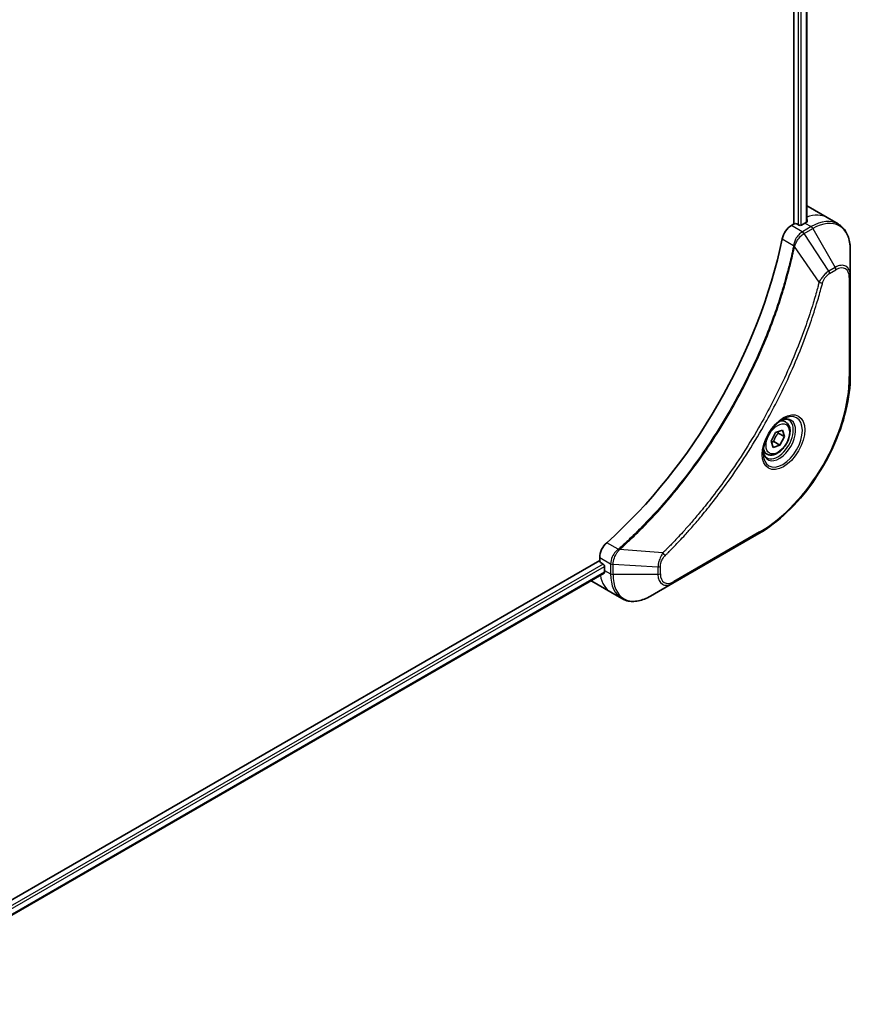
# Model space of a CAD drawing. Units: millimetres. Extents: x 0 to 7098, y 0 to 1264.
# Drawn here: x 502 to 625, y 289 to 435 of the extents above; entities that cross this region are included whole.
import ezdxf

# ---------------------------------------------------------------- set-up
doc = ezdxf.new("R2010")
doc.units = ezdxf.units.MM
doc.layers.add('Visible (ISO)', color=7, linetype='Continuous', lineweight=35)
doc.layers.add('Visible Narrow (ISO)', color=7, linetype='Continuous', lineweight=25)

msp = doc.modelspace()

# ---------------------------------------------------------------- linework, layer by layer
at = {"layer": 'Visible (ISO)'}
for p, q in [((619.0493, 532.474), (619.0493, 404.6856)), ((617.1516, 532.2971), (617.1516, 404.4131)), ((619.2424, 406.9731), (622.0709, 405.3401)), ((617.1516, 404.4131), (616.7653, 404.1901)), ((617.8587, 404.2498), (617.5759, 404.4131)), ((618.778, 404.5356), (618.283, 404.2498)), ((622.0709, 405.3401), (623.6922, 404.404)), ((625.4955, 396.6944), (625.4955, 400.5377)), ((625.4955, 381.9974), (625.4955, 396.6944)), ((615.9103, 375.0738), (615.3734, 375.3838)), ((613.749, 372.2373), (614.4312, 373.5077)), ((614.4312, 373.5077), (615.4297, 373.8402)), ((615.746, 372.9023), (614.8267, 373.433)), ((615.4297, 373.8402), (615.746, 372.9023)), ((614.0652, 371.2994), (613.749, 372.2373)), ((614.1445, 372.1626), (615.0637, 371.6319)), ((615.746, 372.9023), (615.0637, 371.6319)), ((613.1603, 370.3107), (612.6234, 370.6207)), ((615.0637, 371.6319), (614.0652, 371.2994)), ((599.229, 351.1994), (611.9569, 358.5479)), ((588.3724, 354.566), (477.6216, 290.6241)), ((588.3724, 355.0121), (588.3724, 354.566)), ((588.5845, 354.1986), (588.8673, 354.0353)), ((589.0795, 353.6679), (589.0795, 353.0963)), ((589.0318, 352.6738), (478.4173, 288.8105)), ((587.2008, 351.4754), (590.0292, 349.8424)), ((595.9005, 349.2778), (599.229, 351.1994)), ((590.0292, 349.8424), (591.6505, 348.9063))]:
    msp.add_line(p, q, dxfattribs=at)
for centre, major_axis, ratio, start_param, end_param in [((615.2424, 400.0449), (4, 6.9282), 0.57735027, 0, 0.04718279), ((616.7653, 402.5571), (-1, -1.7321), 0.57735027, 3.92699082, 5.23553198), ((617.3638, 404.2907), (0.3, 0), 0.57735027, 0.78539816, 2.35619449), ((618.0709, 404.3723), (0.3, 0), 0.57735027, 3.92699082, 5.49778714), ((618.778, 398.0036), (-4, -6.9282), 0.57735027, 3.88203974, 3.92699082), ((619.2022, 397.7587), (-0.8423, 9.7103), 0.07779162, 5.51726778, 5.57902669), ((579.8871, 392.6964), (-26, -45.0333), 0.57735027, 1.04765332, 2.09393933), ((589.7866, 355.8286), (-1, -1.7321), 0.57735027, 4.18924598, 5.49778714), ((588.5845, 354.4436), (-0.15, 0.2598), 0.57735027, 0.78539816, 2.35619449), ((588.8673, 353.7904), (-0.15, 0.2598), 0.57735027, 3.92699082, 5.49778714), ((594.7363, 356.3623), (-4, -6.9282), 0.57735027, 5.49778714, 5.54273822), ((591.2008, 358.4036), (-4, -6.9282), 0.57735027, 6.25303472, 6.28318531)]:
    msp.add_ellipse(centre, major_axis=major_axis, ratio=ratio, start_param=start_param, end_param=end_param, dxfattribs=at)
for points, knots in [([(619.0322, 404.6758), (619.0588, 404.6898), (619.0819, 404.7076), (619.1125, 404.7467), (619.12, 404.768), (619.12, 404.793), (619.1196, 404.7978), (619.1188, 404.8028)], [0.1356732242, 0.1356732242, 0.1356732242, 0.1356732242, 0.1469944231, 0.1469944231, 0.158315622, 0.158315622, 0.1609890322, 0.1609890322, 0.1609890322, 0.1609890322]), ([(625.4955, 400.5377), (625.4955, 400.881), (625.4721, 401.2135), (625.3773, 401.8498), (625.3059, 402.1536), (625.1138, 402.7252), (624.9932, 402.9932), (624.7022, 403.4845), (624.5319, 403.7079), (624.1447, 404.0997), (623.9278, 404.268), (623.6922, 404.404)], [3.141592654, 3.141592654, 3.141592654, 3.141592654, 3.298672286, 3.298672286, 3.455751919, 3.455751919, 3.612831552, 3.612831552, 3.769911184, 3.769911184, 3.926990817, 3.926990817, 3.926990817, 3.926990817]), ([(625.4955, 381.9974), (625.4955, 380.3452), (625.2693, 378.5732), (624.3928, 374.9521), (623.7424, 373.1036), (622.0807, 369.5033), (621.0697, 367.7522), (618.7826, 364.513), (617.507, 363.0255), (614.8093, 360.4559), (613.3877, 359.374), (611.9569, 358.5479)], [3.14159265, 3.14159265, 3.14159265, 3.14159265, 3.45575192, 3.45575192, 3.76991118, 3.76991118, 4.08407045, 4.08407045, 4.39822972, 4.39822972, 4.71238898, 4.71238898, 4.71238898, 4.71238898]), ([(615.4924, 375.4902), (615.2159, 375.3305), (614.9311, 375.1177), (614.3771, 374.6008), (614.1081, 374.2959), (613.617, 373.6234), (613.3954, 373.2554), (613.0258, 372.4971), (612.8779, 372.1069), (612.6707, 371.3497), (612.611, 370.9828), (612.5922, 370.585), (612.5908, 370.5241), (612.5908, 370.4644)], [4.71238898, 4.71238898, 4.71238898, 4.71238898, 5.01119213, 5.01119213, 5.31351931, 5.31351931, 5.61874121, 5.61874121, 5.92425149, 5.92425149, 6.22732827, 6.22732827, 6.28318531, 6.28318531, 6.28318531, 6.28318531]), ([(615.9103, 375.0738), (616.0587, 374.9881), (616.1863, 374.8678), (616.3937, 374.5688), (616.4692, 374.3867), (616.5659, 373.9656), (616.5791, 373.7216), (616.5371, 373.2049), (616.4795, 372.9314), (616.3015, 372.3883), (616.1815, 372.1189), (615.8919, 371.6089), (615.7226, 371.3683), (615.3491, 370.9372), (615.1448, 370.7469), (614.7164, 370.4363), (614.4922, 370.3162), (614.0457, 370.169), (613.8226, 370.1395), (613.45, 370.1828), (613.2968, 370.2319), (613.1603, 370.3107)], [0.57684344, 0.57684344, 0.57684344, 0.57684344, 0.84263782, 0.84263782, 1.13226232, 1.13226232, 1.46035724, 1.46035724, 1.79906811, 1.79906811, 2.13520129, 2.13520129, 2.4697607, 2.4697607, 2.80567614, 2.80567614, 3.14432839, 3.14432839, 3.47392804, 3.47392804, 3.7184361, 3.7184361, 3.7184361, 3.7184361]), ([(615.229, 375.3238), (615.2667, 375.3409), (615.304, 375.3567), (615.4529, 375.4155), (615.5603, 375.4474), (615.7615, 375.488), (615.8551, 375.4968), (616.0264, 375.4949), (616.104, 375.4844), (616.245, 375.4475), (616.3085, 375.4213), (616.3674, 375.3873)], [1.676424822, 1.676424822, 1.676424822, 1.676424822, 1.727875959, 1.727875959, 1.884955592, 1.884955592, 2.042035225, 2.042035225, 2.199114858, 2.199114858, 2.35619449, 2.35619449, 2.35619449, 2.35619449]), ([(613.1174, 369.7581), (613.0585, 369.7921), (613.0041, 369.834), (612.9016, 369.9377), (612.8537, 369.9996), (612.7664, 370.147), (612.7272, 370.2325), (612.6618, 370.427), (612.6357, 370.536), (612.6122, 370.6944), (612.6072, 370.7345), (612.6032, 370.7757)], [5.497787144, 5.497787144, 5.497787144, 5.497787144, 5.654866776, 5.654866776, 5.811946409, 5.811946409, 5.969026042, 5.969026042, 6.126105675, 6.126105675, 6.177556812, 6.177556812, 6.177556812, 6.177556812]), ([(589.0318, 352.6738), (589.0493, 352.6839), (589.064, 352.7011), (589.0825, 352.7471), (589.0864, 352.776), (589.0852, 352.8061)], [0.1130744311, 0.1130744311, 0.1130744311, 0.1130744311, 0.1243846834, 0.1243846834, 0.1357058823, 0.1357058823, 0.1357058823, 0.1357058823]), ([(591.6505, 348.9063), (591.8862, 348.7703), (592.1403, 348.6666), (592.6733, 348.5272), (592.9519, 348.4913), (593.5229, 348.4851), (593.8153, 348.5145), (594.4064, 348.634), (594.7052, 348.724), (595.3036, 348.9601), (595.6032, 349.1061), (595.9005, 349.2778)], [0.785398163, 0.785398163, 0.785398163, 0.785398163, 0.942477796, 0.942477796, 1.099557429, 1.099557429, 1.256637061, 1.256637061, 1.413716694, 1.413716694, 1.570796327, 1.570796327, 1.570796327, 1.570796327])]:
    msp.add_open_spline(points, degree=3, knots=knots, dxfattribs=at)
for points, weights in [([(614.1445, 372.1626), (614.3383, 372.8828), (614.8267, 373.433)], [1, 1.15470053838, 1]), ([(614.8267, 373.433), (614.7755, 373.5259), (614.7342, 373.6086)], [1, 1.02297361412, 1.03912389135]), ([(613.7939, 372.1039), (613.9481, 372.1379), (614.1445, 372.1626)], [1.06156138501, 1.04240353198, 1])]:
    msp.add_rational_spline(points, weights, degree=2, dxfattribs=at)
at = {"layer": 'Visible Narrow (ISO)'}
for p, q in [((618.9615, 532.4233), (618.9615, 404.6381)), ((617.788, 532.0269), (617.788, 404.2907)), ((618.2123, 404.2196), (618.2123, 532.0608)), ((618.3865, 403.254), (616.7653, 404.1901)), ((618.778, 404.5356), (619.6922, 404.0078)), ((619.1188, 404.8028), (619.1188, 404.7736)), ((619.6922, 404.0078), (618.3975, 403.2603)), ((618.6475, 402.9964), (619.9422, 403.7439)), ((622.3251, 397.433), (618.6475, 402.9964)), ((619.9422, 403.7439), (623.2706, 397.9789)), ((615.3994, 402.1919), (617.1009, 401.2095)), ((620.8713, 395.7604), (617.2325, 401.0759)), ((623.2706, 397.9789), (622.3251, 397.433)), ((622.4287, 397.0846), (623.3742, 397.6304)), ((625.349, 396.4902), (625.349, 381.7933)), ((612.0605, 358.7768), (599.3325, 351.4283)), ((591.1214, 356.2118), (589.4199, 357.1941)), ((597.7257, 355.671), (591.303, 356.1646)), ((588.3724, 355.0121), (589.9936, 354.0761)), ((588.8673, 354.0353), (478.2137, 290.1494)), ((478.3748, 289.7525), (589.0795, 353.6679)), ((589.0795, 353.0963), (589.9937, 352.5685)), ((589.9937, 354.0635), (589.9937, 352.5685)), ((590.3472, 352.484), (590.3472, 353.979)), ((597.0041, 353.5757), (590.3472, 353.979)), ((597.0041, 353.5757), (597.0041, 352.484)), ((597.3577, 352.5685), (597.3577, 353.6603)), ((589.0852, 352.8061), (478.4173, 288.912)), ((597.0041, 352.484), (590.3472, 352.484))]:
    msp.add_line(p, q, dxfattribs=at)
for centre, major_axis, ratio, start_param, end_param in [((618.0709, 398.4119), (4, 6.9282), 0.57735027, 0, 0.6115549), ((619.6922, 397.4758), (4, 6.9282), 0.57735027, 0, 0.78539816), ((619.9422, 397.3315), (3.9268, 6.8014), 0.57735027, 5.49778714, 7.06858347), ((618.3865, 402.8458), (-0.2465, 0.435), 0.57192456, 4.71650889, 5.50242059), ((618.3975, 402.852), (0.25, -0.433), 0.57735027, 1.57079633, 2.35619449), ((619.6922, 403.5996), (-0.25, 0.433), 0.57735027, 4.71238898, 5.49778714), ((617.4326, 401.2308), (-0.4897, 0.101), 0.40712817, 0.88674396, 1.23511653), ((617.4424, 401.3008), (0.4982, -0.0425), 0.32125202, 3.98495359, 4.38504572), ((623.2706, 395.4098), (1.5732, 2.7249), 0.57735027, 5.49778714, 7.06858347), ((622.0751, 397.2887), (-0.25, 0.433), 0.57735027, 3.92699082, 4.71238898), ((623.0206, 397.8345), (-0.25, 0.433), 0.57735027, 3.92699082, 4.71238898), ((623.3742, 395.35), (1.3964, 2.4187), 0.57735027, 5.49778714, 7.06858347), ((621.0371, 395.8927), (-0.4838, 0.1262), 0.35119009, 1.31403463, 2.47714191), ((624.9955, 396.6944), (0.5, 0), 0.57735027, 5.49778714, 6.28318531), ((612.0605, 374.1211), (-9.3964, -16.2751), 0.57735027, 0.78539816, 2.35619449), ((624.9955, 381.9974), (0.5, 0), 0.57735027, 5.49778714, 6.28318531), ((615.4924, 372.1397), (2.0518, 3.5538), 0.57735027, 2.35619449, 7.06858347), ((614.9924, 372.4283), (-1.6982, -2.9414), 0.57735027, 5.59811367, 10.10984959), ((614.7424, 372.5727), (1.625, 2.8146), 0.57735027, 3.14159265, 6.28318531), ((614.5353, 372.6923), (1.375, 2.3816), 0.57735027, 0, 0.56017967), ((614.5353, 372.6923), (-1.375, -2.3816), 0.57735027, 5.72300564, 6.28318531), ((611.7069, 358.9809), (0.25, -0.433), 0.57735027, 0, 0.78539816), ((591.2131, 355.8704), (-0.2859, 0.4102), 0.32125202, 5.03973224, 5.43982437), ((591.2688, 355.9138), (0.3323, -0.3736), 0.40712817, 1.90647612, 2.25484869), ((597.694, 355.4614), (-0.3512, 0.3559), 0.35119009, 3.8060434, 4.96915068), ((590.3472, 354.2802), (0.5, 0.004), 0.57192456, 3.92235737, 4.70826907), ((590.3472, 354.2677), (-0.5, 0), 0.57735027, 0.78539816, 1.57079633), ((597.0041, 353.8644), (-0.5, 0), 0.57735027, 1.57079633, 2.35619449), ((594.0292, 356.7706), (-4, -6.9282), 0.57735027, 5.68433621, 6.28318531), ((590.3472, 352.7726), (0.5, 0), 0.57735027, 3.92699082, 4.71238898), ((595.6505, 355.8345), (-4, -6.9282), 0.57735027, 5.49778714, 6.28318531), ((595.9005, 355.6902), (-3.9268, -6.8014), 0.57735027, 5.49778714, 7.06858347), ((597.0041, 352.7726), (-0.5, 0), 0.57735027, 1.57079633, 2.35619449), ((599.229, 353.7685), (-1.5732, -2.7249), 0.57735027, 5.49778714, 7.06858347), ((599.3325, 353.7087), (-1.3964, -2.4187), 0.57735027, 5.49778714, 7.06858347), ((598.979, 351.6324), (0.25, -0.433), 0.57735027, 0, 0.78539816)]:
    msp.add_ellipse(centre, major_axis=major_axis, ratio=ratio, start_param=start_param, end_param=end_param, dxfattribs=at)
for centre, major_axis in [((615.596, 372.0799), (2.2286, 3.86)), ((614.7475, 372.5698), (-1.225, -2.1218))]:
    msp.add_ellipse(centre, major_axis=major_axis, ratio=0.57735027, dxfattribs=at)
for points, knots in [([(618.3865, 403.254), (618.201, 403.1484), (618.0179, 402.9994), (617.6765, 402.628), (617.5201, 402.4026), (617.3004, 401.9733), (617.224, 401.7765), (617.1384, 401.4553), (617.1148, 401.3314), (617.1009, 401.2095)], [-0.196787795, -0.196787795, -0.196787795, -0.196787795, -0.138164041, -0.138164041, -0.076757801, -0.076757801, -0.029522231, -0.029522231, 0, 0, 0, 0]), ([(617.2693, 401.1629), (617.3091, 401.276), (617.3548, 401.3895), (617.4866, 401.6805), (617.5807, 401.8553), (617.8217, 402.2336), (617.9764, 402.4299), (618.2993, 402.7566), (618.4666, 402.8896), (618.6343, 402.9886)], [0, 0, 0, 0, 0.029522231, 0.029522231, 0.076757801, 0.076757801, 0.138164041, 0.138164041, 0.196787795, 0.196787795, 0.196787795, 0.196787795]), ([(618.3975, 403.2603), (618.3956, 403.2592), (618.3938, 403.2582), (618.3902, 403.2561), (618.3884, 403.2551), (618.3865, 403.254)], [0, 0, 0, 0, 0.00076834265, 0.00076834265, 0.00153668531, 0.00153668531, 0.00153668531, 0.00153668531]), ([(618.6343, 402.9886), (618.6365, 402.9899), (618.6387, 402.9912), (618.6431, 402.9938), (618.6453, 402.9951), (618.6475, 402.9964)], [-0.00153668531, -0.00153668531, -0.00153668531, -0.00153668531, -0.00076834265, -0.00076834265, 0, 0, 0, 0]), ([(617.0913, 401.1402), (617.0514, 400.9467), (617.0105, 400.7531), (616.9287, 400.3736), (616.8879, 400.1879), (616.7614, 399.6233), (616.6731, 399.2439), (616.4621, 398.3696), (616.337, 397.8742), (616.0807, 396.9018), (615.9499, 396.4249), (615.6129, 395.2417), (615.4005, 394.5346), (614.8862, 392.9066), (614.5765, 391.9852), (613.8219, 389.8668), (613.3641, 388.67), (612.2427, 385.9266), (611.5584, 384.3827), (609.7773, 380.6584), (608.6306, 378.4932), (605.854, 373.7298), (604.175, 371.1607), (600.0634, 365.5279), (597.5559, 362.5479), (594.2313, 359.1311), (593.5238, 358.4324), (592.4269, 357.3923), (592.0425, 357.0359), (591.4968, 356.541), (591.3369, 356.3973), (591.1767, 356.2548)], [0, 0, 0, 0, 0.06549657, 0.06549657, 0.12817861, 0.12817861, 0.2557943, 0.2557943, 0.42169471, 0.42169471, 0.58081118, 0.58081118, 0.81593963, 0.81593963, 1.12160661, 1.12160661, 1.51897368, 1.51897368, 2.03555087, 2.03555087, 2.7767893, 2.7767893, 3.70555522, 3.70555522, 4.91295092, 4.91295092, 5.23453446, 5.23453446, 5.40661912, 5.40661912, 5.47772979, 5.47772979, 5.47772979, 5.47772979]), ([(617.1009, 401.2095), (617.0999, 401.1977), (617.0987, 401.186), (617.0955, 401.1628), (617.0936, 401.1514), (617.0913, 401.1402)], [0.00000000006, 0.00000000006, 0.00000000006, 0.00000000006, 0.00379309206, 0.00379309206, 0.00758618406, 0.00758618406, 0.00758618406, 0.00758618406]), ([(617.2325, 401.0759), (617.2398, 401.0903), (617.2464, 401.1048), (617.2586, 401.1339), (617.2642, 401.1484), (617.2693, 401.1629)], [-0.00758618406, -0.00758618406, -0.00758618406, -0.00758618406, -0.00379309206, -0.00379309206, -0.00000000006, -0.00000000006, -0.00000000006, -0.00000000006]), ([(591.303, 356.1646), (591.4634, 356.3077), (591.6236, 356.4507), (592.1703, 356.9454), (592.5554, 357.3017), (593.6542, 358.3412), (594.363, 359.0397), (597.6932, 362.4558), (600.2045, 365.4362), (604.3212, 371.0711), (606.0019, 373.6417), (608.7806, 378.4083), (609.9277, 380.5751), (611.7089, 384.3025), (612.3931, 385.8477), (613.5138, 388.5936), (613.9711, 389.7916), (614.7248, 391.912), (615.034, 392.8342), (615.5474, 394.4638), (615.7593, 395.1716), (616.0954, 396.356), (616.2258, 396.8333), (616.4813, 397.8066), (616.6059, 398.3025), (616.8161, 399.1777), (616.904, 399.5575), (617.03, 400.1226), (617.0706, 400.3086), (617.152, 400.6884), (617.1923, 400.882), (617.2325, 401.0759)], [-5.47772979, -5.47772979, -5.47772979, -5.47772979, -5.40661912, -5.40661912, -5.23453446, -5.23453446, -4.91295092, -4.91295092, -3.70555522, -3.70555522, -2.7767893, -2.7767893, -2.03555087, -2.03555087, -1.51897368, -1.51897368, -1.12160661, -1.12160661, -0.81593963, -0.81593963, -0.58081118, -0.58081118, -0.42169471, -0.42169471, -0.2557943, -0.2557943, -0.12817861, -0.12817861, -0.06549657, -0.06549657, 0, 0, 0, 0]), ([(622.3251, 397.433), (622.1495, 397.3278), (621.9722, 397.1899), (621.6456, 396.8764), (621.4955, 396.7059), (621.2456, 396.3759), (621.1422, 396.2229), (620.9845, 395.9646), (620.9262, 395.8628), (620.8713, 395.7604)], [-0.187504168, -0.187504168, -0.187504168, -0.187504168, -0.125670471, -0.125670471, -0.069816928, -0.069816928, -0.026852665, -0.026852665, 0, 0, 0, 0]), ([(621.3906, 395.6886), (621.4118, 395.7697), (621.4395, 395.8519), (621.5252, 396.0636), (621.5913, 396.1919), (621.7651, 396.4714), (621.8793, 396.6176), (622.1372, 396.8843), (622.2829, 397.0004), (622.4287, 397.0846)], [0, 0, 0, 0, 0.026852665, 0.026852665, 0.069816928, 0.069816928, 0.125670471, 0.125670471, 0.187504168, 0.187504168, 0.187504168, 0.187504168]), ([(620.8713, 395.7604), (620.8468, 395.6692), (620.8235, 395.5789), (620.7442, 395.2806), (620.6881, 395.0728), (620.4314, 394.1382), (620.22, 393.4097), (619.669, 391.6076), (619.3159, 390.5327), (617.9514, 386.6466), (616.7975, 383.8365), (614.4908, 378.9399), (613.3994, 376.8362), (611.4001, 373.3169), (610.5317, 371.8798), (608.7756, 369.1432), (607.8919, 367.8405), (606.2782, 365.5887), (605.5599, 364.6274), (604.2622, 362.962), (603.6891, 362.2497), (602.6728, 361.0267), (602.2333, 360.5104), (601.4233, 359.5818), (601.0541, 359.167), (600.3961, 358.4425), (600.1085, 358.1307), (599.5969, 357.5848), (599.3736, 357.3494), (598.9769, 356.9363), (598.804, 356.7579), (598.4971, 356.4443), (598.3634, 356.3087), (598.1373, 356.081), (598.0451, 355.9886), (597.8771, 355.8212), (597.8015, 355.747), (597.7257, 355.671)], [-4.82621249, -4.82621249, -4.82621249, -4.82621249, -4.79590965, -4.79590965, -4.72660511, -4.72660511, -4.4843018, -4.4843018, -4.127973, -4.127973, -3.19579554, -3.19579554, -2.47873595, -2.47873595, -1.97105483, -1.97105483, -1.49272454, -1.49272454, -1.12477817, -1.12477817, -0.8417425, -0.8417425, -0.62997615, -0.62997615, -0.45517217, -0.45517217, -0.32070756, -0.32070756, -0.21727325, -0.21727325, -0.1377084, -0.1377084, -0.07650467, -0.07650467, -0.0344265, -0.0344265, 0, 0, 0, 0]), ([(598.0475, 355.2572), (598.124, 355.3327), (598.2004, 355.4084), (598.37, 355.577), (598.4631, 355.6702), (598.6914, 355.8996), (598.8265, 356.0362), (599.1363, 356.3521), (599.3109, 356.5319), (599.7114, 356.9481), (599.9369, 357.1853), (600.4535, 357.7354), (600.7439, 358.0497), (601.4082, 358.7798), (601.781, 359.1978), (602.5988, 360.1339), (603.0425, 360.6542), (604.0684, 361.887), (604.647, 362.6051), (605.9569, 364.2841), (606.6819, 365.2533), (608.3105, 367.5238), (609.2023, 368.8375), (610.9741, 371.5974), (611.8501, 373.0468), (613.8666, 376.5965), (614.9671, 378.7187), (617.2918, 383.6584), (618.4541, 386.4935), (619.8272, 390.4143), (620.1823, 391.4987), (620.7363, 393.317), (620.9488, 394.052), (621.2067, 394.995), (621.2631, 395.2046), (621.3427, 395.5056), (621.3667, 395.5971), (621.3906, 395.6886)], [0, 0, 0, 0, 0.0344265, 0.0344265, 0.07650467, 0.07650467, 0.1377084, 0.1377084, 0.21727325, 0.21727325, 0.32070756, 0.32070756, 0.45517217, 0.45517217, 0.62997615, 0.62997615, 0.8417425, 0.8417425, 1.12477817, 1.12477817, 1.49272454, 1.49272454, 1.97105483, 1.97105483, 2.47873595, 2.47873595, 3.19579554, 3.19579554, 4.127973, 4.127973, 4.4843018, 4.4843018, 4.72660511, 4.72660511, 4.79590965, 4.79590965, 4.82621249, 4.82621249, 4.82621249, 4.82621249]), ([(591.1214, 356.2118), (590.9807, 356.1077), (590.8465, 355.9842), (590.5272, 355.6258), (590.36, 355.3686), (590.0769, 354.7555), (589.9917, 354.3939), (589.9936, 354.0761)], [-0.196787795, -0.196787795, -0.196787795, -0.196787795, -0.154661595, -0.154661595, -0.087259675, -0.087259675, 0, 0, 0, 0]), ([(590.3474, 353.9943), (590.3502, 354.2842), (590.4195, 354.6107), (590.6443, 355.1874), (590.7762, 355.4379), (591.0286, 355.8188), (591.1347, 355.9594), (591.246, 356.0892)], [0, 0, 0, 0, 0.087259675, 0.087259675, 0.154661595, 0.154661595, 0.196787795, 0.196787795, 0.196787795, 0.196787795]), ([(591.1767, 356.2548), (591.1681, 356.2472), (591.1592, 356.2398), (591.1407, 356.2255), (591.1312, 356.2185), (591.1214, 356.2118)], [0, 0, 0, 0, 0.003793092, 0.003793092, 0.007586184, 0.007586184, 0.007586184, 0.007586184]), ([(591.246, 356.0892), (591.256, 356.1009), (591.2658, 356.113), (591.2849, 356.1381), (591.2941, 356.1511), (591.303, 356.1646)], [-0.007586184, -0.007586184, -0.007586184, -0.007586184, -0.003793092, -0.003793092, 0, 0, 0, 0]), ([(597.7257, 355.671), (597.6176, 355.4968), (597.5167, 355.3151), (597.3111, 354.8931), (597.2149, 354.651), (597.0901, 354.2329), (597.0509, 354.0547), (597.0137, 353.778), (597.0057, 353.6748), (597.0041, 353.5757)], [-0.187502416, -0.187502416, -0.187502416, -0.187502416, -0.14010274, -0.14010274, -0.077834855, -0.077834855, -0.029936483, -0.029936483, 0, 0, 0, 0]), ([(597.3577, 353.6603), (597.3577, 353.7417), (597.3641, 353.8269), (597.3973, 354.0545), (597.434, 354.2004), (597.5528, 354.5356), (597.6455, 354.7249), (597.8445, 355.0304), (597.9422, 355.1533), (598.0475, 355.2572)], [0, 0, 0, 0, 0.029936483, 0.029936483, 0.077834855, 0.077834855, 0.14010274, 0.14010274, 0.187502416, 0.187502416, 0.187502416, 0.187502416]), ([(589.9936, 354.0761), (589.9937, 354.074), (589.9937, 354.0719), (589.9937, 354.0677), (589.9937, 354.0656), (589.9937, 354.0635)], [0.00000000001, 0.00000000001, 0.00000000001, 0.00000000001, 0.00076834266, 0.00076834266, 0.00153668531, 0.00153668531, 0.00153668531, 0.00153668531]), ([(590.3472, 353.979), (590.3473, 353.9815), (590.3473, 353.9841), (590.3474, 353.9892), (590.3474, 353.9917), (590.3474, 353.9943)], [-0.00153668531, -0.00153668531, -0.00153668531, -0.00153668531, -0.00076834266, -0.00076834266, -0.00000000001, -0.00000000001, -0.00000000001, -0.00000000001])]:
    msp.add_open_spline(points, degree=3, knots=knots, dxfattribs=at)

doc.saveas('drawing.dxf')
